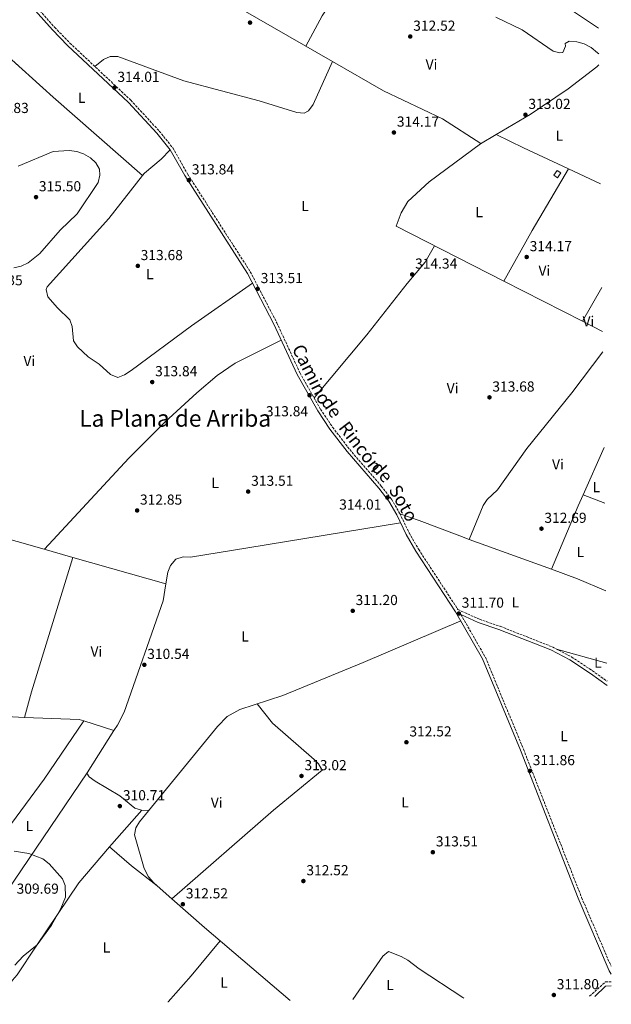
# Model space of a CAD drawing. Units: metres. Extents: x 591025 to 594491, y 4680473 to 4682800.
# Drawn here: x 594083 to 594491, y 4680485 to 4681165 of the extents above; entities that cross this region are included whole.
import ezdxf
from ezdxf.enums import TextEntityAlignment as Align

# ---------------------------------------------------------------- set-up
doc = ezdxf.new("R2010")
doc.units = ezdxf.units.M
doc.header["$MEASUREMENT"] = 0
doc.linetypes.add('DGN Style 3', pattern=[2.435890702152634, 1.739921930109024, -0.6959687720436097])
for name, color, linetype, lineweight in [('Camino', 7, 'DGN Style 3', 0), ('Cota de punto acotado terreno', 7, 'Continuous', 0), ('Curva de nivel intermedia', 30, 'Continuous', 0), ('Edificio', 1, 'Continuous', 13), ('Etiqueta de uso rústico', 92, 'Continuous', 0), ('Línea de cambio de uso (parcela vista)', 92, 'Continuous', 0), ('Margen derecho', 7, 'Continuous', 0), ('Punto acotado terreno (símbolo)', 7, 'Continuous', 0), ('Texto de Área (paraje) menor', 7, 'Continuous', 0)]:
    doc.layers.add(name, color=color, linetype=linetype, lineweight=lineweight)
doc.styles.add('Style-Arial', font='arial.ttf')

# ---------------------------------------------------------------- blocks, each defined once
blk = doc.blocks.new('5PATER')
at = {"layer": 'Punto acotado terreno (símbolo)', "linetype": 'Continuous', "lineweight": 0}
h = blk.add_hatch(color=51, dxfattribs=at)
edge = h.paths.add_edge_path()
edge.add_ellipse((0, 0), major_axis=(-0.1095731443231308, -0.1110710700762829), ratio=0.9994222409660317, start_angle=0, end_angle=360)

msp = doc.modelspace()

# ---------------------------------------------------------------- linework, layer by layer
at = {"layer": 'Camino', "color": 7, "linetype": 'DGN Style 3', "lineweight": 0, "extrusion": (0.03978644748597, -0.0641344100196324, 0.997147840617368), "elevation": -276217.901558583, "flags": 128}
msp.add_lwpolyline([(2972554.794732542, 3653509.024921451), (2972551.387172839, 3653511.14488298), (2972536.544293912, 3653508.494931069)], dxfattribs=at)
at = {"layer": 'Camino', "color": 7, "linetype": 'DGN Style 3', "lineweight": 0}
for points in [[(594085.0599999991, 4681184.309999999, 314.2799999999988), (594106.7399999981, 4681159.970000001, 314.5399999999936), (594117.1899999998, 4681149.210000002, 314.2200000000012), (594159.219999998, 4681109.730000002, 314.1300000000047), (594178.8799999986, 4681088.440000002, 314.0599999999977), (594188.3200000002, 4681076.77, 313.929999999993), (594198.4499999998, 4681058.780000002, 313.6699999999984), (594241.7699999999, 4680991.25, 313.6399999999995), (594260.1000000006, 4680956.000000001, 313.75), (594276.1200000001, 4680921.280000002, 314.1199999999953), (594290.2499999988, 4680896.260000004, 314.3200000000071), (594298.6399999997, 4680883.830000004, 314.3899999999995), (594310.4400000013, 4680868.420000002, 314.570000000007), (594332.2099999997, 4680843.210000001, 314.7200000000014), (594339.3599999979, 4680834.050000002, 314.3200000000071), (594344.9400000013, 4680824.359999999, 313.1399999999994), (594351.4799999993, 4680810.870000003, 312.4299999999931), (594358.0899999987, 4680799.370000003, 312.1399999999995), (594385.2300000006, 4680757.870000003, 311.4600000000063), (594400.0799999988, 4680751.140000002, 310.9499999999971), (594414.2899999979, 4680746.300000001, 311.1699999999984), (594450.3900000005, 4680732.109999999, 311.4400000000023), (594463.6600000008, 4680725.120000003, 311.199999999997), (594478.0500000009, 4680715.640000001, 311.050000000003), (594488.2800000013, 4680708.32, 310.9600000000065)], [(594387.1999999997, 4680754.500000002, 311.3600000000007), (594404.1700000014, 4680724.899999999, 312.6000000000058), (594430.4200000014, 4680661.489999999, 311.8500000000059), (594470.600000001, 4680558.989999998, 311.3099999999978), (594490.9200000011, 4680511.530000003, 311.6000000000058)]]:
    msp.add_polyline3d(points, dxfattribs=at)
at = {"layer": 'Curva de nivel intermedia', "color": 30, "linetype": 'Continuous', "lineweight": 0, "flags": 128}
for points, elevation in [([(594482.4500000019, 4681141.789999999), (594481.4900000008, 4681142.380000002), (594477.2400000017, 4681146.009999999), (594472.4000000004, 4681148.550000001), (594467.2400000015, 4681149.99), (594461.9000000017, 4681150.439999999), (594459.290000001, 4681148.939999999), (594459.3800000004, 4681146.949999998), (594457.6400000014, 4681142.679999999), (594455.5100000014, 4681142.359999999), (594450.9600000004, 4681143.589999998), (594429.5900000001, 4681158.37), (594411.3300000008, 4681167.09)], 310), ([(594081.4600000004, 4681064.17), (594105.5500000012, 4681074.180000001), (594116.6900000013, 4681074.890000001), (594121.9400000018, 4681074.249999999), (594126.7000000007, 4681072.720000001), (594131.4300000002, 4681069.970000001), (594135.1600000008, 4681066.499999999), (594137.6900000009, 4681062.179999999), (594137.8000000005, 4681058.019999999), (594136.7200000009, 4681052.890000001), (594122.1299999997, 4681031.17), (594110.5100000012, 4681020.019999999), (594096.500000001, 4681003.720000001), (594088.3300000015, 4680997.329999999), (594083.4600000009, 4680995.159999999), (594078.4600000009, 4680993.909999999)], 315.0000000000001), ([(594079.2800000012, 4680512.34), (594084.9500000018, 4680518.529999999), (594094.5400000007, 4680526.380000001), (594104.5800000012, 4680539.899999999), (594110.9699999995, 4680551.390000001), (594114.2000000014, 4680559.140000001), (594113.9199999998, 4680567.249999999), (594112.1500000019, 4680571.890000001), (594102.8700000013, 4680582.350000001), (594098.4400000012, 4680585.630000002), (594088.8800000013, 4680589.310000001), (594078.8200000008, 4680590.970000002)], 310)]:
    msp.add_lwpolyline(points, dxfattribs=dict(at, elevation=elevation))
at = {"layer": 'Edificio', "color": 1, "linetype": 'Continuous', "lineweight": 13}
msp.add_polyline3d([(594456.3099999996, 4681059.49, 316.8500000000058), (594454.04, 4681056.16, 316.5899999999965), (594451.3799999999, 4681057.859999999, 316.4499999999971), (594453.6600000003, 4681061.189999999, 316.5899999999965)], close=True, dxfattribs=at)
at = {"layer": 'Edificio', "color": 51, "linetype": 'Continuous', "lineweight": 13}
msp.add_polyline3d([(594454.04, 4681056.16, 316.5899999999965), (594451.3799999999, 4681057.859999999, 316.4499999999971), (594453.6600000003, 4681061.189999999, 316.5899999999965), (594456.3099999996, 4681059.49, 316.8500000000058), (594454.04, 4681056.16, 316.5899999999965)], dxfattribs=at)
at = {"layer": 'Línea de cambio de uso (parcela vista)', "color": 92, "linetype": 'Continuous', "lineweight": 0, "extrusion": (-0.5756984735367375, -0.6524707833882805, 0.4928013234480547), "elevation": -3396159.791403774, "flags": 128}
msp.add_lwpolyline([(-2651522.730522238, 1923762.259705423), (-2651604.809155066, 1923762.133289254), (-2651652.837147501, 1923763.06417195)], dxfattribs=at)
at = {"layer": 'Línea de cambio de uso (parcela vista)', "color": 92, "linetype": 'Continuous', "lineweight": 0, "extrusion": (0.8189473143266709, -0.4746836374231494, 0.3224914583672889), "elevation": -1735089.735997927, "flags": 128}
msp.add_lwpolyline([(4347940.007108605, 591465.4438682103), (4347979.972532147, 591467.1341774184), (4348029.460909385, 591466.4791826003)], dxfattribs=at)
at = {"layer": 'Línea de cambio de uso (parcela vista)', "color": 92, "linetype": 'Continuous', "lineweight": 0, "flags": 128}
for points, elevation in [([(594167.3099999996, 4681057.619999999), (594167.3074000003, 4681057.622300001)], 314.0299999999988), ([(594471.2714999998, 4680957.032500001), (594471.2699999996, 4680957.029999999)], 313.2400000000052), ([(594129.0395000001, 4680644.989200001), (594147.6579, 4680674.260700001)], 310.7299999999959), ([(594147.6579, 4680674.260700001), (594147.6600000003, 4680674.26)], 310.7299999999959)]:
    msp.add_lwpolyline(points, dxfattribs=dict(at, elevation=elevation))
at = {"layer": 'Línea de cambio de uso (parcela vista)', "color": 92, "linetype": 'Continuous', "lineweight": 0, "extrusion": (-5.545477912983023e-05, 2.830517952824077e-05, 0.9999999980617923), "elevation": 412.768055501711, "flags": 128}
msp.add_lwpolyline([(594471.2879565306, 4680957.022691678), (594416.926356404, 4680984.769891689)], dxfattribs=at)
at = {"layer": 'Línea de cambio de uso (parcela vista)', "color": 92, "linetype": 'Continuous', "lineweight": 0, "extrusion": (-0.008384646045467506, -0.01457113732895559, 0.9998586798481239), "elevation": -72878.10321434881, "flags": 128}
msp.add_lwpolyline([(594466.3488388524, 4680415.207824932), (594452.9970346837, 4680392.007861917)], dxfattribs=at)
at = {"layer": 'Línea de cambio de uso (parcela vista)', "color": 92, "linetype": 'Continuous', "lineweight": 0, "extrusion": (-5.766059507317288e-05, 2.943064497810913e-05, 0.9999999979045465), "elevation": 416.7250166563188, "flags": 128}
msp.add_lwpolyline([(594485.0470733499, 4680949.999762747), (594471.2885733147, 4680957.022262751)], dxfattribs=at)
at = {"layer": 'Línea de cambio de uso (parcela vista)', "color": 92, "linetype": 'Continuous', "lineweight": 0, "extrusion": (0.004137991917130294, 0.009303536770674022, 0.9999481592694945), "elevation": 46320.39722978388, "flags": 128}
msp.add_lwpolyline([(594465.2051297335, 4680608.815176583), (594479.7296112633, 4680641.469189811)], dxfattribs=at)
at = {"layer": 'Línea de cambio de uso (parcela vista)', "color": 92, "linetype": 'Continuous', "lineweight": 0, "extrusion": (0.7103138532662614, -0.3088774919339913, 0.6324942093289102), "elevation": -1023346.411513052, "flags": 128}
msp.add_lwpolyline([(4529560.063368071, 836046.1757944007), (4529607.513812323, 836047.1310401403), (4529615.970765037, 836047.0198809861)], dxfattribs=at)
at = {"layer": 'Línea de cambio de uso (parcela vista)', "color": 92, "linetype": 'Continuous', "lineweight": 0, "extrusion": (0.0126896562275475, -0.004781607925528326, 0.9999080501978537), "elevation": -14526.15692161497, "flags": 128}
msp.add_lwpolyline([(594419.7526311392, 4680821.242539142), (594419.759531853, 4680821.239939113)], dxfattribs=at)
at = {"layer": 'Línea de cambio de uso (parcela vista)', "color": 92, "linetype": 'Continuous', "lineweight": 0, "extrusion": (0.01450166669373463, -0.00554422435617067, 0.9998794743564808), "elevation": -17018.66045280601, "flags": 128}
msp.add_lwpolyline([(594404.5465902191, 4680814.773114957), (594419.5817333912, 4680809.02562662)], dxfattribs=at)
at = {"layer": 'Línea de cambio de uso (parcela vista)', "color": 92, "linetype": 'Continuous', "lineweight": 0, "extrusion": (-0.2724055624425504, -0.9600155621163112, 0.06453936817835111), "elevation": -4655456.198370224, "flags": 128}
msp.add_lwpolyline([(-706182.8999205749, 301401.2294509643), (-706205.0382460892, 301401.7254851153), (-706260.1860335596, 301400.2123304324)], dxfattribs=at)
at = {"layer": 'Línea de cambio de uso (parcela vista)', "color": 92, "linetype": 'Continuous', "lineweight": 0, "extrusion": (-0.0317462037838671, -0.07518839625264377, 0.9966638769486273), "elevation": -370501.1138662773, "flags": 128}
msp.add_lwpolyline([(-1273118.131752686, 4528261.300253975), (-1273118.131752685, 4528261.305154996)], dxfattribs=at)
at = {"layer": 'Línea de cambio de uso (parcela vista)', "color": 92, "linetype": 'Continuous', "lineweight": 0, "extrusion": (0.007383902289385467, -0.002684315961211311, 0.9999691357410995), "elevation": -7863.857286148963, "flags": 128}
msp.add_lwpolyline([(594431.2762617246, 4680781.459460274), (594374.444202898, 4680802.119334705)], dxfattribs=at)
at = {"layer": 'Línea de cambio de uso (parcela vista)', "color": 92, "linetype": 'Continuous', "lineweight": 0, "extrusion": (-0.7886280732554832, 0.2312329972847744, 0.5697342038530281), "elevation": 613993.0608744842, "flags": 128}
msp.add_lwpolyline([(-4658743.501000711, -425272.714520645), (-4658761.665901138, -425273.3591802854), (-4658858.911596416, -425271.1690653616)], dxfattribs=at)
at = {"layer": 'Línea de cambio de uso (parcela vista)', "color": 92, "linetype": 'Continuous', "lineweight": 0, "extrusion": (-0.006878759112413721, -0.02292920505927533, 0.9997134260518977), "elevation": -111101.1160929598, "flags": 128}
msp.add_lwpolyline([(-775952.8014471225, 4652780.15772622), (-775952.8014471226, 4652780.161903541)], dxfattribs=at)
at = {"layer": 'Línea de cambio de uso (parcela vista)', "color": 92, "linetype": 'Continuous', "lineweight": 0, "extrusion": (0.02149441895392618, -0.006132647759523465, 0.9997501590824033), "elevation": -15622.83646818239, "flags": 128}
msp.add_lwpolyline([(4664177.058718602, 712686.7173628217), (4664177.058718602, 712753.6012552204)], dxfattribs=at)
at = {"layer": 'Línea de cambio de uso (parcela vista)', "color": 92, "linetype": 'Continuous', "lineweight": 0, "extrusion": (-0.007664298024327182, -0.01801111221642152, 0.9998084108330564), "elevation": -88550.75645816236, "flags": 128}
msp.add_lwpolyline([(-1285799.015171436, 4538943.165915786), (-1285799.015171436, 4538943.171024604)], dxfattribs=at)
at = {"layer": 'Línea de cambio de uso (parcela vista)', "color": 92, "linetype": 'Continuous', "lineweight": 0, "extrusion": (0.04059444658777417, 0.08877414958609856, 0.9952242165821216), "elevation": 439974.1435927122, "flags": 128}
msp.add_lwpolyline([(1405907.674221701, -4482507.950686014), (1405928.9465017, -4482507.336028655), (1405948.09895819, -4482505.78914097)], dxfattribs=at)
at = {"layer": 'Línea de cambio de uso (parcela vista)', "color": 92, "linetype": 'Continuous', "lineweight": 0, "extrusion": (0.01517308834712833, -0.004282832066110028, 0.9998757096457059), "elevation": -10715.73889535882, "flags": 128}
msp.add_lwpolyline([(594414.956360764, 4680717.774871835), (594380.1617170505, 4680727.594961898)], dxfattribs=at)
at = {"layer": 'Línea de cambio de uso (parcela vista)', "color": 92, "linetype": 'Continuous', "lineweight": 0, "extrusion": (0.01967664968954957, 0.3748332773410675, 0.926883403484359), "elevation": 1766454.147327566, "flags": 128}
msp.add_lwpolyline([(-347860.2776042531, -4361234.235590074), (-347884.6692989193, -4361231.598047414), (-347897.179002806, -4361231.783208237)], dxfattribs=at)
at = {"layer": 'Línea de cambio de uso (parcela vista)', "color": 92, "linetype": 'Continuous', "lineweight": 0, "extrusion": (0.00892060893723793, 0.03330360246424956, 0.9994054696663874), "elevation": 161494.4322274623, "flags": 128}
msp.add_lwpolyline([(637205.7520354211, -4672218.283894796), (637205.7520354212, -4672218.289695658)], dxfattribs=at)
at = {"layer": 'Línea de cambio de uso (parcela vista)', "color": 92, "linetype": 'Continuous', "lineweight": 0, "extrusion": (0.003745651336070421, -0.04679011902423744, 0.9988977199181939), "elevation": -216473.4482944631, "flags": 128}
msp.add_lwpolyline([(965695.5062070813, 4613275.062697814), (965733.0971270148, 4613270.578230798), (965736.0885456505, 4613269.34473607)], dxfattribs=at)
at = {"layer": 'Línea de cambio de uso (parcela vista)', "color": 92, "linetype": 'Continuous', "lineweight": 0, "extrusion": (-0.1342385999105268, 0.08415207227158204, 0.9873694480924858), "elevation": 314441.4443651213, "flags": 128}
msp.add_lwpolyline([(-4281415.657093257, -1957643.364578568), (-4281367.014924765, -1957645.258102447), (-4281286.749818783, -1957651.506731245)], dxfattribs=at)
at = {"layer": 'Línea de cambio de uso (parcela vista)', "color": 92, "linetype": 'Continuous', "lineweight": 0, "extrusion": (0.01703121957583686, -0.005468056609000204, 0.9998400061593258), "elevation": -15164.4523185198, "flags": 128}
msp.add_lwpolyline([(4638238.904546414, 865026.5298564474), (4638238.904546413, 865004.6095013925)], dxfattribs=at)
at = {"layer": 'Línea de cambio de uso (parcela vista)', "color": 92, "linetype": 'Continuous', "lineweight": 0, "extrusion": (0.7353746411297132, -0.6450683621032827, 0.2076317543073162), "elevation": -2582319.505656796, "flags": 128}
msp.add_lwpolyline([(3910474.657179615, 548434.9407346438), (3910477.088884226, 548435.0301840084), (3910508.510964555, 548434.6519409813)], dxfattribs=at)
at = {"layer": 'Línea de cambio de uso (parcela vista)', "color": 92, "linetype": 'Continuous', "lineweight": 0, "extrusion": (-0.4151794620389528, -0.4743127467074837, 0.7763075631551247), "elevation": -2466500.228543204, "flags": 128}
msp.add_lwpolyline([(-2635781.252700129, 3038091.632664738), (-2635761.253495614, 3038091.791305675), (-2635738.880735009, 3038093.613138199)], dxfattribs=at)
at = {"layer": 'Línea de cambio de uso (parcela vista)', "color": 92, "linetype": 'Continuous', "lineweight": 0, "extrusion": (-0.04176050334261196, 0.0321903889370547, 0.9986089521032009), "elevation": 126168.3389133013, "flags": 128}
msp.add_lwpolyline([(-4069806.88623791, -2383591.635746228), (-4069806.88623791, -2383591.605401376)], dxfattribs=at)
at = {"layer": 'Línea de cambio de uso (parcela vista)', "color": 92, "linetype": 'Continuous', "lineweight": 0, "extrusion": (0.01256166667585613, -0.01114810273124957, 0.9998589522206712), "elevation": -44402.97646236922, "flags": 128}
msp.add_lwpolyline([(594136.7676513133, 4680354.00794696), (594126.6713999462, 4680362.966803682)], dxfattribs=at)
at = {"layer": 'Línea de cambio de uso (parcela vista)', "color": 92, "linetype": 'Continuous', "lineweight": 0, "extrusion": (-0.2282682381969963, -0.2808166555041782, 0.9322207986426215), "elevation": -1449721.594628983, "flags": 128}
msp.add_lwpolyline([(-2491160.278353537, 3735311.334048033), (-2491237.946896402, 3735313.185439265), (-2491267.960458463, 3735314.579785557)], dxfattribs=at)
at = {"layer": 'Línea de cambio de uso (parcela vista)', "color": 92, "linetype": 'Continuous', "lineweight": 0, "extrusion": (0.2280319579520534, -0.2008765755623233, 0.9527066849471075), "elevation": -804410.4058013994, "flags": 128}
msp.add_lwpolyline([(3904876.79592851, 2522870.090657435), (3904876.931350716, 2522870.102739401), (3904900.934438709, 2522869.959031459), (3904932.219429359, 2522871.077852259)], dxfattribs=at)
at = {"layer": 'Línea de cambio de uso (parcela vista)', "color": 92, "linetype": 'Continuous', "lineweight": 0}
for points in [[(594298.5295000002, 4681136.458900001, 313.6686000000045), (594227.5499999998, 4681177.289999999, 314.2899999999936), (594208.4199999999, 4681186.359999999, 314.1699999999983), (594205, 4681189.41, 314.0800000000018), (594203.7699999996, 4681191.300000001, 314.0200000000041), (594204.4000000004, 4681195.529999999, 313.8500000000058), (594209.8300000001, 4681203.130000001, 313.4900000000052), (594226.3300000001, 4681234.039999999, 313.6300000000047), (594228.2204999998, 4681238.0097, 313.2121000000043)], [(594273.4393999996, 4681214.858999999, 312.3245000000024), (594297.4500000002, 4681204.32, 312.0800000000018), (594304.9800000006, 4681199.529999999, 312.1600000000035), (594308.5899999999, 4681195.550000001, 312.1600000000035), (594306.1500000004, 4681190.369999999, 312.1600000000035), (594291.3899999997, 4681167.91, 312.0399999999936), (594280.0300000003, 4681147.109999999, 313.8300000000018)], [(594379.7016000003, 4681215.2641, 308.0390999999945), (594388.5300000003, 4681216.41, 307.7899999999936), (594391.6900000004, 4681216.029999999, 307.7400000000052), (594395.7400000002, 4681212.960000001, 307.6100000000006), (594408.0300000003, 4681200.199999999, 307.6000000000058), (594416.9199999999, 4681195.619999999, 307.6000000000058), (594446.2699999996, 4681183.699999999, 307.6000000000058), (594482.2100000001, 4681159.51, 307.6000000000058)], [(594134.3799999999, 4681133.060000001, 314.179999999993), (594140.3399999999, 4681137.92, 314.8399999999965), (594144.9900000002, 4681139.99, 315.0200000000041), (594150.2699999996, 4681139.99, 314.9700000000012), (594195.9699999997, 4681123.109999999, 314.5599999999977), (594247.9500000002, 4681109.33, 314.3099999999977), (594273.8200000003, 4681101.15, 314.5800000000018), (594278.9500000002, 4681100.77, 314.4199999999983), (594281.9400000004, 4681102.390000001, 314.3099999999977), (594285.1600000003, 4681106.66, 314.3899999999995), (594298.5295000002, 4681136.458900001, 313.6699999999983)], [(594400.9500000002, 4681079.720000001, 313.7599999999948), (594374.4400000004, 4681096.76, 313.3999999999942), (594333.7800000003, 4681116.180000001, 313.3600000000006), (594298.5295000002, 4681136.458900001, 313.6686000000045)], [(594411.6797000002, 4681086.050600001, 313.5273000000016), (594435.1399999997, 4681099.9, 313.0299999999988), (594461.2800000003, 4681117.529999999, 311.6699999999983), (594481.0800000001, 4681132.720000001, 309.8999999999942), (594482.5499999998, 4681134.07, 309.7299999999959)], [(594416.9099000003, 4680984.7797, 313.2351999999955), (594342.4199999999, 4681022.800000001, 313.2299999999959), (594346.0199999996, 4681031.91, 313.6100000000006), (594350.6200000001, 4681039.83, 314.0299999999988), (594365.3600000005, 4681053.42, 314.2200000000012), (594400.7000000002, 4681079.57, 313.7599999999948), (594411.6797000002, 4681086.050600001, 313.5273000000016)], [(594411.6797000002, 4681086.050600001, 313.5299999999988), (594430.5099999999, 4681076.720000001, 313.4700000000012), (594457.5199999996, 4681064.210000001, 314.320000000007), (594483.6600000003, 4681051.890000001, 313.6199999999953)], [(594167.3074000003, 4681057.622300001, 314.0231000000058), (594168.7199999997, 4681059.42, 314.0500000000029), (594180.3399999999, 4681069.07, 314.0599999999977), (594186.5300000003, 4681075.34, 313.929999999993)], [(594243.3300000001, 4680983.34, 313.6600000000035), (594201.0999999996, 4680953.789999999, 313.0500000000029), (594159.4199999999, 4680923, 313.2599999999948), (594155.0099999999, 4680920.01, 313.2599999999948), (594150.4199999999, 4680918.26, 313.2599999999948), (594145.3499999996, 4680920.15, 313.2599999999948), (594137.3600000005, 4680927.42, 313.2599999999948), (594129.9100000003, 4680932.42, 313.1300000000047), (594122.5599999996, 4680939.289999999, 312.8800000000047), (594119.7999999998, 4680943.5, 312.75), (594118.75, 4680953.310000001, 312.6000000000058), (594117.2699999996, 4680958.09, 312.6000000000058), (594108.7000000002, 4680966.210000001, 312.6000000000058), (594102.0700000003, 4680973.789999999, 312.6000000000058), (594100.75, 4680978.930000001, 312.6000000000058), (594101.54, 4680980.83, 312.6000000000058), (594144, 4681027.960000001, 313.5800000000018), (594167.3074000003, 4681057.622300001, 314.0231000000058)], [(594369.0199999996, 4681009.220000001, 313.2299999999959), (594362.5, 4680997.779999999, 314.4700000000012), (594350.1200000001, 4680983.180000001, 313.8899999999995), (594322.3499999996, 4680947.76, 314.1300000000047), (594285.8099999996, 4680904.130000001, 314.2599999999948)], [(594099.5999999996, 4680799.51, 313.1100000000006), (594157.9699999997, 4680862.57, 312.8399999999965), (594182.7000000002, 4680887.25, 313.5299999999988), (594204.8399999999, 4680907.560000001, 314.2299999999959), (594218.9699999997, 4680919.59, 314.570000000007), (594231.3499999996, 4680928.140000001, 314.9100000000035), (594263.1299999999, 4680944.039999999, 313.8699999999953)], [(594392.9518999998, 4680806.364499999, 311.9704000000056), (594402.5700000003, 4680829.82, 314.2200000000012), (594405.3899999997, 4680833.83, 314.4700000000012), (594412.5, 4680840.66, 314.4799999999959), (594432.7000000002, 4680869.230000001, 313.3300000000018), (594463.8700000001, 4680907.52, 313.2899999999936), (594485.2199999997, 4680935.810000001, 313.25)], [(594392.9518999998, 4680806.364499999, 311.9760999999999), (594386.5, 4680808.710000001, 312.0299999999988), (594358.4500000002, 4680819.33, 313.1900000000023), (594345.1500000004, 4680823.9, 313.1100000000006)], [(594183.5, 4680775.57, 311.1542999999947), (594184.7999999998, 4680783.720000001, 311.3600000000006), (594186.7800000003, 4680788.359999999, 311.570000000007), (594190.29, 4680792.609999999, 311.7700000000041), (594195.4600000001, 4680794.300000001, 312.1399999999995), (594200.5999999996, 4680794.130000001, 312.4400000000023), (594240.0800000001, 4680800.57, 312.0399999999936), (594345.5700000003, 4680817.869999999, 312.8500000000058)], [(594147.6579, 4680674.260700001, 310.7299999999959), (594150.0300000003, 4680677.99, 310.7299999999959), (594154.7199999997, 4680687.08, 310.7299999999959), (594181.6399999997, 4680763.91, 310.8600000000006), (594183.5, 4680775.57, 311.1542999999947)], [(594177.4859999996, 4680567.128500001, 312.6512999999977), (594174.8700000001, 4680569.449999999, 312.7100000000065), (594171.5800000001, 4680573.26, 312.7599999999948), (594168.5899999999, 4680579.09, 312.7100000000065), (594161.7999999998, 4680602.33, 311.9199999999983), (594162.6399999997, 4680607.199999999, 311.4600000000065), (594165.1900000004, 4680611.17, 311.1300000000047), (594219.2199999997, 4680677.130000001, 311.1100000000006), (594225.7699999996, 4680684.01, 311.1499999999942), (594234.6500000004, 4680688.82, 311.1999999999971), (594264.2699999996, 4680698.41, 311.6600000000035), (594319.7199999997, 4680721.32, 312.2599999999948), (594387.0800000001, 4680750.17, 312.2899999999936)], [(594246.4900000002, 4680692.65, 311.3800000000047), (594257.0300000003, 4680679.34, 312.2400000000052), (594285.8799999999, 4680654.300000001, 312.8899999999995), (594288.9800000006, 4680651.359999999, 312.9700000000012), (594291.3300000001, 4680646.99, 312.8300000000018), (594257.9000000004, 4680619.350000001, 312.4499999999971), (594187.5801999997, 4680558.1702, 312.4199999999983)], [(594048.3099999996, 4680531.66, 308.4100000000035), (594057.2100000001, 4680540.380000001, 309), (594063.3700000001, 4680548.24, 309.3399999999965), (594129.0395000001, 4680644.989200001, 310.7299999999959)], [(594171.7400000002, 4680619.17, 311.1199999999953), (594166.6699999999, 4680619.300000001, 311.1199999999953), (594162.0899999999, 4680620.720000001, 311.0200000000041), (594151.7800000003, 4680629.300000001, 310.6000000000058), (594134.75, 4680639.34, 310.7100000000065), (594130.5899999999, 4680642.369999999, 310.7299999999959), (594128.9000000004, 4680644.77, 310.7299999999959), (594129.0395000001, 4680644.989200001, 310.7299999999959)], [(594066.1799999997, 4680485.210000001, 309.8999999999942), (594077.4900000002, 4680501.92, 310.0800000000018), (594080.7199999997, 4680505.470000001, 310.0800000000018), (594093.8799999999, 4680525.460000001, 309.7700000000041), (594123.29, 4680569.210000001, 310.2299999999959), (594144.5904000001, 4680593.879699999, 311.4024999999965)], [(594312.5300000003, 4680488.470000001, 310.5500000000029), (594333.2300000006, 4680518.529999999, 311), (594337.2199999997, 4680521.640000001, 311), (594346.0499999998, 4680518.34, 311), (594350.5999999996, 4680515.77, 310.929999999993), (594358.4900000002, 4680509.65, 310.6900000000023), (594388.6200000001, 4680489.949999999, 310.6900000000023), (594389.2599999999, 4680489.480000001, 310.6900000000023)]]:
    msp.add_polyline3d(points, dxfattribs=at)
at = {"layer": 'Margen derecho', "color": 7, "linetype": 'Continuous', "lineweight": 0, "extrusion": (0.04428448047892371, -0.0697723888788945, 0.996579499357098), "elevation": -299932.4091712291, "flags": 128}
msp.add_lwpolyline([(3010088.654462542, 3620757.900307464), (3010085.259886462, 3620759.836425545), (3010075.069202148, 3620757.900307464)], dxfattribs=at)
at = {"layer": 'Margen derecho', "color": 7, "linetype": 'Continuous', "lineweight": 0}
for points in [[(594083.2799999999, 4681182.91, 314.2799999999988), (594105.0899999986, 4681158.430000001, 314.5399999999936), (594115.6000000007, 4681147.600000002, 314.2200000000012), (594157.6199999999, 4681108.13, 314.1300000000047), (594177.170000001, 4681086.960000004, 314.0599999999977), (594186.4400000002, 4681075.5, 313.929999999993), (594196.510000002, 4681057.61, 313.6699999999984), (594239.8099999975, 4680990.109999999, 313.6399999999995), (594258.0699999989, 4680955.010000003, 313.75), (594274.1000000017, 4680920.250000001, 314.1199999999953), (594288.3299999987, 4680895.080000003, 314.3200000000071), (594296.8099999991, 4680882.510000003, 314.3899999999995), (594308.6900000012, 4680866.989999999, 314.570000000007), (594330.4599999996, 4680841.780000002, 314.7200000000014), (594337.4800000003, 4680832.780000002, 314.3200000000071), (594342.9400000009, 4680823.300000001, 313.1399999999994), (594349.480000001, 4680809.809999999, 312.4299999999931), (594356.1599999998, 4680798.180000002, 312.1399999999995), (594383.5799999987, 4680756.280000003, 312.2100000000065), (594402.1399999997, 4680723.899999999, 312.6000000000058), (594428.329999997, 4680660.649999999, 311.8500000000059), (594468.12, 4680558.420000004, 311.3099999999978), (594489.6000000001, 4680508.260000001, 311.6100000000006), (594490.9999999994, 4680505.960000001, 311.5299999999988)], [(594387.1999999997, 4680754.500000002, 311.3600000000007), (594399.2399999984, 4680749.039999999, 310.9499999999971), (594413.5100000022, 4680744.180000001, 311.1699999999984), (594449.4499999996, 4680730.050000001, 311.4400000000023), (594462.510000002, 4680723.170000004, 311.199999999997), (594476.7700000001, 4680713.780000002, 311.050000000003), (594488.3199999994, 4680705.510000003, 310.9499999999971)]]:
    msp.add_polyline3d(points, dxfattribs=at)

# ---------------------------------------------------------------- block references
at = {"layer": 'Punto acotado terreno (símbolo)', "color": 7, "linetype": 'Continuous', "lineweight": 0, "xscale": 10, "yscale": 10, "zscale": 10}
for p in [(594241.6, 4681163.300000001, 314.1699999999983), (594352.2600000016, 4681153.690000001, 312.5200000000045), (594147.9300000003, 4681118.350000003, 314.0099999999948), (594431.7899999993, 4681099.690000001, 313.0200000000045), (594340.9800000007, 4681087.440000003, 314.1699999999983), (594199.3900000008, 4681054.480000001, 313.8399999999965), (594093.8099999976, 4681042.780000002, 315.4900000000057), (594432.6700000024, 4681001.410000001, 314.1699999999983), (594164.0899999985, 4680995.260000002, 313.679999999993), (594353.6000000006, 4680989.38, 314.3399999999965), (594246.8900000007, 4680979.38, 313.5099999999948), (594174.0500000007, 4680915.039999999, 313.8399999999965), (594282.6799999982, 4680905.899999999, 313.8399999999965), (594406.9699999976, 4680904.46, 313.679999999993), (594240.3000000013, 4680839.36, 313.5099999999948), (594336.4699999979, 4680835.239999998, 314.0099999999948), (594163.629999998, 4680826.34, 312.8500000000068), (594442.879999998, 4680813.760000003, 312.6900000000028), (594312.52, 4680757, 311.1999999999975), (594385.8299999973, 4680755.149999999, 311.6999999999975), (594168.609999998, 4680719.760000003, 310.5399999999941), (594349.6000000017, 4680666.219999999, 312.5200000000045), (594434.8500000016, 4680646.399999999, 311.860000000001), (594277.1599999996, 4680642.930000001, 313.0200000000045), (594151.7199999989, 4680622.140000001, 310.7100000000065), (594367.8500000021, 4680590.27, 313.5099999999948), (594278.4400000003, 4680570.350000001, 312.5200000000045), (594195.1999999976, 4680554.360000002, 312.5200000000045), (594451.4400000012, 4680491.63, 311.7899999999936)]:
    msp.add_blockref('5PATER', p, dxfattribs=at)

# ---------------------------------------------------------------- texts
at = {"color": 7, "linetype": 'Continuous', "lineweight": 0, "style": 'Style-Arial'}
for s, rotation, p in [('Camino', 296.48492, (594280.2007107363, 4680918.345476227, 314.1100000000006)), ('de', 304.02481, (594294.3638631123, 4680895.270569548, 314.3600000000006)), ('Rincón', 307.43308, (594314.4014437259, 4680867.626811421, 314.5500000000029)), ('de', 310.81497, (594329.5198478042, 4680850.134885891, 314.6999999999971)), ('Soto', 299.91146, (594343.7144742329, 4680829.103014175, 314.2400000000052))]:
    msp.add_text(s, height=9, rotation=rotation, dxfattribs=at).set_placement(p, align=Align.CENTER)
at = {"layer": 'Cota de punto acotado terreno', "color": 7, "linetype": 'Continuous', "lineweight": 0, "style": 'Style-Arial'}
for s, p in [('312.52', (594354.3099999992, 4681157.690000001, 312.5200000000041)), ('314.01', (594150.0100000015, 4681122.350000001, 314.0099999999948)), ('313.02', (594433.8399999993, 4681103.690000002, 313.0200000000041)), ('314.83', (594059.6299999997, 4681100.870000001, 314.8300000000018)), ('314.17', (594343.0300000005, 4681091.440000001, 314.1699999999983)), ('313.84', (594201.3799999983, 4681058.480000001, 313.8399999999965)), ('315.50', (594095.7899999986, 4681046.780000002, 315.4900000000052)), ('314.17', (594434.7300000011, 4681005.41, 314.1699999999983)), ('313.68', (594166.069999999, 4680999.260000002, 313.679999999993)), ('314.34', (594355.5900000003, 4680993.38, 314.3399999999965)), ('313.35', (594055.4400000012, 4680981.850000002, 313.3500000000058)), ('313.51', (594248.9699999999, 4680983.38, 313.5099999999948)), ('313.84', (594176.0399999979, 4680919.039999999, 313.8399999999965)), ('313.68', (594408.9499999986, 4680908.46, 313.679999999993)), ('313.84', (594252.5500000004, 4680891.359999998, 313.8399999999965)), ('313.51', (594242.3799999983, 4680843.36, 313.5099999999948)), ('312.85', (594165.6099999986, 4680830.340000001, 312.8500000000058)), ('314.01', (594303.1700000007, 4680826.960000001, 314.0099999999948)), ('312.69', (594444.8699999999, 4680817.76, 312.6900000000023)), ('311.20', (594314.5000000007, 4680761.000000001, 311.1999999999971)), ('311.70', (594387.8099999982, 4680759.149999998, 311.6999999999971)), ('310.54', (594170.5899999986, 4680723.760000003, 310.5399999999936)), ('312.52', (594351.6499999972, 4680670.220000001, 312.5200000000041)), ('313.02', (594279.2100000016, 4680646.930000001, 313.0200000000041)), ('311.86', (594436.8299999977, 4680650.399999999, 311.8600000000006)), ('310.71', (594153.8000000002, 4680626.140000002, 310.7100000000065)), ('313.51', (594369.9299999991, 4680594.27, 313.5099999999948)), ('312.52', (594280.4999999994, 4680574.350000001, 312.5200000000041)), ('309.69', (594080.4100000003, 4680561.59, 309.6900000000023)), ('312.52', (594197.25, 4680558.359999999, 312.5200000000041)), ('311.80', (594453.4200000019, 4680495.63, 311.7899999999936))]:
    msp.add_text(s, height=7.000000000000002, dxfattribs=at).set_placement(p)
at = {"layer": 'Etiqueta de uso rústico', "color": 92, "linetype": 'Continuous', "lineweight": 0, "style": 'Style-Arial'}
for s, p in [('Vi', (594366.948932216, 4681134.400009998, 312.679999999993)), ('L', (594125.4114203779, 4681111.350010002, 313.9900000000052)), ('L', (594455.2814203805, 4681085.16001, 313.4700000000012)), ('L', (594279.5314203802, 4681036.660009998, 313.4700000000012)), ('L', (594399.8514203802, 4681032.390009998, 313.9799999999959)), ('Vi', (594444.8989322202, 4680992.010010001, 313.7200000000012)), ('L', (594172.4014203802, 4680989.550009999, 313.5800000000018)), ('Vi', (594475.2989322186, 4680957.010009999, 313.2400000000052)), ('Vi', (594089.1789322178, 4680929.610009998, 312.5899999999965)), ('Vi', (594381.4789322191, 4680910.850010002, 314.4100000000035)), ('Vi', (594454.2589322189, 4680858.180009998, 312.7200000000012)), ('L', (594217.5314203809, 4680845.380009998, 313.2400000000052)), ('L', (594480.7814203794, 4680842.41001, 312)), ('L', (594469.8114203813, 4680797.610009997, 311.2700000000041)), ('L', (594424.791420378, 4680762.840009999, 311.3300000000018)), ('L', (594238.0914203778, 4680739.300009998, 310.5599999999977)), ('Vi', (594135.4989322175, 4680728.940010001, 310.9799999999959)), ('L', (594481.85142038, 4680721.230009999, 310.9499999999971)), ('L', (594458.4614203788, 4680670.470009998, 311.5599999999977)), ('Vi', (594218.5789322191, 4680624.490009996, 312.2200000000012)), ('L', (594348.7014203779, 4680624.780009999, 313.5899999999965)), ('L', (594089.2114203792, 4680608.430009998, 310.2799999999988)), ('L', (594142.4714203813, 4680524.490009996, 311.9799999999959)), ('L', (594223.6114203783, 4680500.23001, 311.6900000000023)), ('L', (594338.2514203786, 4680498.590009999, 310.7599999999948))]:
    msp.add_text(s, height=7.000000000000002, dxfattribs=at).set_placement(p, align=Align.MIDDLE_CENTER)
at = {"layer": 'Texto de Área (paraje) menor', "color": 7, "linetype": 'Continuous', "lineweight": 0, "style": 'Style-Arial'}
msp.add_text('La Plana de Arriba', height=11.5, dxfattribs=at).set_placement((594189.8886364222, 4680889.940010001, 313.4199999999983), align=Align.MIDDLE_CENTER)

doc.saveas('drawing.dxf')
